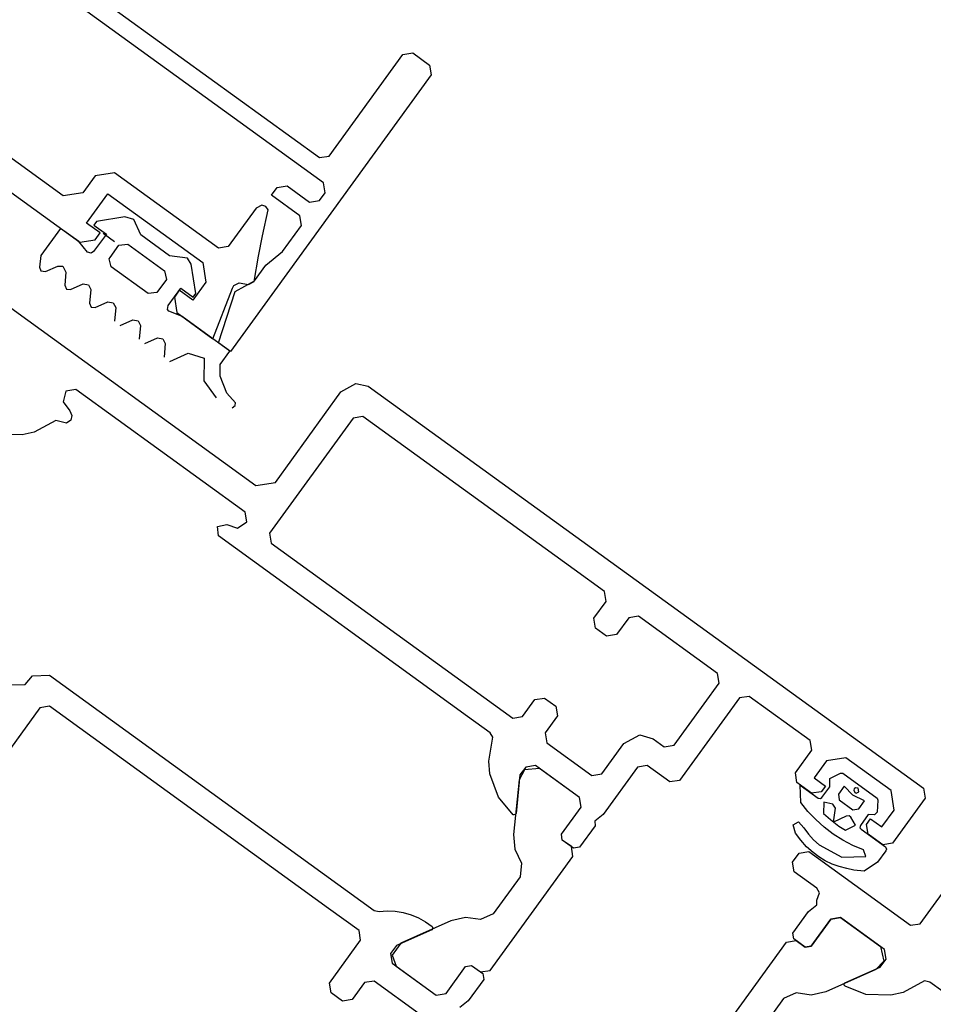
# Model space of a CAD drawing. Units: millimetres. Extents: x -1957 to -112, y 1155 to 2771.
# Drawn here: x -1174 to -1174, y 1972 to 1972 of the extents above; entities that cross this region are included whole.
import ezdxf
from ezdxf.enums import TextEntityAlignment as Align

# ---------------------------------------------------------------- set-up
doc = ezdxf.new("R2010")
doc.units = ezdxf.units.MM
doc.header["$LTSCALE"] = 0.15
doc.linetypes.add('AUSGEZOGEN', pattern=[0])
doc.linetypes.add('PUNKT', pattern=[6.35, 0, -6.35])
doc.layers.add('TB_611', color=7, linetype='Continuous')
doc.layers.add('TB_613', color=7, linetype='Continuous')
doc.styles.add('ISOCP3', font='ISOCP3.SHX')

msp = doc.modelspace()

# ---------------------------------------------------------------- linework, layer by layer
at = {"layer": 'TB_611', "color": 7, "linetype": 'PUNKT', "lineweight": 13}
msp.add_line((-1173.310338, 1972.063606), (-1173.564766, 1971.712549), dxfattribs=at)
at = {"layer": 'TB_611', "color": 7, "linetype": 'AUSGEZOGEN', "lineweight": -3}
for p, q in [((-1173.59323, 1971.770302), (-1173.549506, 1971.738613)), ((-1173.549217, 1971.736798), (-1173.595046, 1971.770013)), ((-1173.593742, 1971.752148), (-1173.566698, 1971.732548)), ((-1173.543527, 1971.746012), (-1173.542828, 1971.746123)), ((-1173.542828, 1971.746123), (-1173.541614, 1971.745243)), ((-1173.548808, 1971.738725), (-1173.543527, 1971.746012)), ((-1173.541614, 1971.745243), (-1173.541502, 1971.744545)), ((-1173.541502, 1971.744545), (-1173.55588, 1971.724707)), ((-1173.567873, 1971.735869), (-1173.578844, 1971.743821)), ((-1173.549506, 1971.738613), (-1173.548808, 1971.738725)), ((-1173.565596, 1971.737306), (-1173.566476, 1971.736092)), ((-1173.564199, 1971.737529), (-1173.565596, 1971.737306)), ((-1173.55675, 1971.73213), (-1173.564199, 1971.737529)), ((-1173.552943, 1971.735917), (-1173.552532, 1971.736483)), ((-1173.552532, 1971.736483), (-1173.551834, 1971.736595)), ((-1173.551834, 1971.736595), (-1173.550214, 1971.735421)), ((-1173.549105, 1971.736099), (-1173.549217, 1971.736798)), ((-1173.566476, 1971.736092), (-1173.567873, 1971.735869)), ((-1173.5662, 1971.733916), (-1173.564675, 1971.736021)), ((-1173.564675, 1971.736021), (-1173.557873, 1971.731092)), ((-1173.550918, 1971.73445), (-1173.552943, 1971.735917)), ((-1173.550214, 1971.735421), (-1173.549516, 1971.735533)), ((-1173.549516, 1971.735533), (-1173.549105, 1971.736099)), ((-1173.554056, 1971.734995), (-1173.556052, 1971.732242)), ((-1173.553652, 1971.735196), (-1173.554056, 1971.734995)), ((-1173.553358, 1971.735106), (-1173.553652, 1971.735196)), ((-1173.553604, 1971.733012), (-1173.553176, 1971.734863)), ((-1173.553176, 1971.734863), (-1173.553358, 1971.735106)), ((-1173.563457, 1971.734361), (-1173.565502, 1971.734028)), ((-1173.562828, 1971.734189), (-1173.563457, 1971.734361)), ((-1173.562322, 1971.733081), (-1173.562828, 1971.734189)), ((-1173.550807, 1971.733751), (-1173.550918, 1971.73445)), ((-1173.568075, 1971.733545), (-1173.569483, 1971.731602)), ((-1173.566763, 1971.732595), (-1173.568075, 1971.733545)), ((-1173.565229, 1971.733212), (-1173.5662, 1971.733916)), ((-1173.565502, 1971.734028), (-1173.565678, 1971.733785)), ((-1173.565678, 1971.733785), (-1173.564788, 1971.733139)), ((-1173.552163, 1971.731881), (-1173.550807, 1971.733751)), ((-1173.566698, 1971.732548), (-1173.565581, 1971.732726)), ((-1173.564788, 1971.733139), (-1173.565697, 1971.731884)), ((-1173.565581, 1971.732726), (-1173.565229, 1971.733212)), ((-1173.564199, 1971.732589), (-1173.565008, 1971.733175)), ((-1173.560258, 1971.731585), (-1173.562322, 1971.733081)), ((-1173.553886, 1971.731549), (-1173.553604, 1971.733012)), ((-1173.566143, 1971.731849), (-1173.566763, 1971.732595)), ((-1173.56452, 1971.731463), (-1173.563886, 1971.732338)), ((-1173.563886, 1971.732338), (-1173.563259, 1971.732402)), ((-1173.563259, 1971.732402), (-1173.56062, 1971.730489)), ((-1173.556052, 1971.732242), (-1173.55675, 1971.73213)), ((-1173.569483, 1971.731602), (-1173.569569, 1971.730751)), ((-1173.565879, 1971.731769), (-1173.566143, 1971.731849)), ((-1173.565697, 1971.731884), (-1173.565879, 1971.731769)), ((-1173.564577, 1971.731368), (-1173.56452, 1971.731463)), ((-1173.564433, 1971.730783), (-1173.564577, 1971.731368)), ((-1173.558982, 1971.731402), (-1173.560258, 1971.731585)), ((-1173.558716, 1971.730986), (-1173.558982, 1971.731402)), ((-1173.554185, 1971.72974), (-1173.553886, 1971.731549)), ((-1173.553361, 1971.730909), (-1173.552163, 1971.731881)), ((-1173.569569, 1971.730751), (-1173.569487, 1971.730506)), ((-1173.569148, 1971.730445), (-1173.568272, 1971.730836)), ((-1173.568272, 1971.730836), (-1173.567908, 1971.730844)), ((-1173.567908, 1971.730844), (-1173.567681, 1971.730407)), ((-1173.561793, 1971.72887), (-1173.564433, 1971.730783)), ((-1173.558377, 1971.728863), (-1173.558716, 1971.730986)), ((-1173.557873, 1971.731092), (-1173.55765, 1971.729695)), ((-1173.554176, 1971.729784), (-1173.553361, 1971.730909)), ((-1173.569487, 1971.730506), (-1173.569148, 1971.730445)), ((-1173.567681, 1971.730407), (-1173.567774, 1971.729462)), ((-1173.560486, 1971.729873), (-1173.561166, 1971.728934)), ((-1173.56062, 1971.730489), (-1173.560486, 1971.729873)), ((-1173.567774, 1971.729462), (-1173.567651, 1971.729188)), ((-1173.567651, 1971.729188), (-1173.567361, 1971.729163)), ((-1173.567361, 1971.729163), (-1173.566451, 1971.729565)), ((-1173.566451, 1971.729565), (-1173.566062, 1971.729506)), ((-1173.566062, 1971.729506), (-1173.565893, 1971.729161)), ((-1173.565893, 1971.729161), (-1173.565992, 1971.728171)), ((-1173.560353, 1971.728011), (-1173.559443, 1971.729266)), ((-1173.559443, 1971.729266), (-1173.558553, 1971.728621)), ((-1173.55765, 1971.729695), (-1173.558589, 1971.7284)), ((-1173.557144, 1971.725623), (-1173.555753, 1971.729246)), ((-1173.555753, 1971.729246), (-1173.55564, 1971.729436)), ((-1173.55564, 1971.729436), (-1173.555263, 1971.729632)), ((-1173.555558, 1971.729019), (-1173.554176, 1971.729784)), ((-1173.555263, 1971.729632), (-1173.554599, 1971.729509)), ((-1173.554599, 1971.729509), (-1173.554185, 1971.72974)), ((-1173.573097, 1971.728894), (-1173.554065, 1971.715108)), ((-1173.561166, 1971.728934), (-1173.561793, 1971.72887)), ((-1173.559561, 1971.729104), (-1173.559913, 1971.728618)), ((-1173.559913, 1971.728618), (-1173.559735, 1971.727501)), ((-1173.558589, 1971.7284), (-1173.559561, 1971.729104)), ((-1173.558553, 1971.728621), (-1173.558377, 1971.728863)), ((-1173.556746, 1971.725335), (-1173.555558, 1971.729019)), ((-1173.565992, 1971.728171), (-1173.56587, 1971.727897)), ((-1173.56587, 1971.727897), (-1173.56558, 1971.727871)), ((-1173.56558, 1971.727871), (-1173.564676, 1971.728266)), ((-1173.564676, 1971.728266), (-1173.564295, 1971.728213)), ((-1173.564295, 1971.728213), (-1173.564111, 1971.727869)), ((-1173.564111, 1971.727869), (-1173.564211, 1971.72688)), ((-1173.560395, 1971.727732), (-1173.560353, 1971.728011)), ((-1173.560311, 1971.72761), (-1173.560395, 1971.727732)), ((-1173.560248, 1971.727577), (-1173.560311, 1971.72761)), ((-1173.559346, 1971.727219), (-1173.560248, 1971.727577)), ((-1173.559735, 1971.727501), (-1173.557144, 1971.725623)), ((-1173.555929, 1971.724743), (-1173.559346, 1971.727219)), ((-1173.563798, 1971.72658), (-1173.562894, 1971.726975)), ((-1173.562894, 1971.726975), (-1173.562514, 1971.726921)), ((-1173.562514, 1971.726921), (-1173.562344, 1971.726576)), ((-1173.562344, 1971.726576), (-1173.56243, 1971.725589)), ((-1173.562017, 1971.725289), (-1173.561113, 1971.725684)), ((-1173.561113, 1971.725684), (-1173.560732, 1971.72563)), ((-1173.560732, 1971.72563), (-1173.560563, 1971.725285)), ((-1173.560563, 1971.725285), (-1173.560648, 1971.724298)), ((-1173.55588, 1971.724707), (-1173.556746, 1971.725335)), ((-1173.560235, 1971.723998), (-1173.558933, 1971.724586)), ((-1173.558933, 1971.724586), (-1173.557773, 1971.724227)), ((-1173.557773, 1971.724227), (-1173.557803, 1971.722618)), ((-1173.556627, 1971.723779), (-1173.555929, 1971.724743)), ((-1173.55663, 1971.722941), (-1173.556627, 1971.723779)), ((-1173.556142, 1971.721723), (-1173.55663, 1971.722941)), ((-1173.557803, 1971.722618), (-1173.55692, 1971.721398)), ((-1173.54797, 1971.721818), (-1173.546914, 1971.722423)), ((-1173.546914, 1971.722423), (-1173.546011, 1971.722238)), ((-1173.546011, 1971.722238), (-1173.506199, 1971.693399)), ((-1173.56768, 1971.721883), (-1173.567893, 1971.721111)), ((-1173.566981, 1971.721994), (-1173.56768, 1971.721883)), ((-1173.554834, 1971.713195), (-1173.566981, 1971.721994)), ((-1173.55553, 1971.721033), (-1173.556142, 1971.721723)), ((-1173.552669, 1971.715331), (-1173.54797, 1971.721818)), ((-1173.567893, 1971.721111), (-1173.567416, 1971.720457)), ((-1173.55578, 1971.720671), (-1173.555549, 1971.720837)), ((-1173.555549, 1971.720837), (-1173.55553, 1971.721033)), ((-1173.567416, 1971.720457), (-1173.567256, 1971.720132)), ((-1173.567256, 1971.720132), (-1173.567345, 1971.719788)), ((-1173.546406, 1971.720055), (-1173.547105, 1971.719944)), ((-1173.531262, 1971.709085), (-1173.546406, 1971.720055)), ((-1173.568414, 1971.71976), (-1173.569951, 1971.718935)), ((-1173.56765, 1971.719589), (-1173.568414, 1971.71976)), ((-1173.567345, 1971.719788), (-1173.56765, 1971.719589)), ((-1173.547105, 1971.719944), (-1173.553088, 1971.711684)), ((-1173.570828, 1971.71873), (-1173.572613, 1971.718789)), ((-1173.569951, 1971.718935), (-1173.570828, 1971.71873)), ((-1173.554065, 1971.715108), (-1173.552669, 1971.715331)), ((-1173.554722, 1971.712497), (-1173.554834, 1971.713195)), ((-1173.556817, 1971.712162), (-1173.556159, 1971.712303)), ((-1173.556159, 1971.712303), (-1173.555389, 1971.712053)), ((-1173.555389, 1971.712053), (-1173.554722, 1971.712497)), ((-1173.556746, 1971.711493), (-1173.556817, 1971.712162)), ((-1173.538889, 1971.698557), (-1173.556746, 1971.711493)), ((-1173.553088, 1971.711684), (-1173.552977, 1971.710985)), ((-1173.552977, 1971.710985), (-1173.535646, 1971.698431)), ((-1173.529076, 1971.707501), (-1173.531262, 1971.709085)), ((-1173.528964, 1971.706803), (-1173.529076, 1971.707501)), ((-1173.529844, 1971.705588), (-1173.528964, 1971.706803)), ((-1173.529732, 1971.70489), (-1173.529844, 1971.705588)), ((-1173.527344, 1971.70563), (-1173.528224, 1971.704415)), ((-1173.526646, 1971.705741), (-1173.527344, 1971.70563)), ((-1173.520977, 1971.701635), (-1173.526646, 1971.705741)), ((-1173.528923, 1971.704303), (-1173.529732, 1971.70489)), ((-1173.528224, 1971.704415), (-1173.528923, 1971.704303)), ((-1173.520866, 1971.700937), (-1173.520977, 1971.701635)), ((-1173.570611, 1971.700841), (-1173.570081, 1971.70147)), ((-1173.570081, 1971.70147), (-1173.568862, 1971.7015)), ((-1173.568862, 1971.7015), (-1173.545579, 1971.684634)), ((-1173.524092, 1971.696482), (-1173.520866, 1971.700937)), ((-1173.571831, 1971.700811), (-1173.570611, 1971.700841)), ((-1173.534948, 1971.698543), (-1173.534068, 1971.699757)), ((-1173.534068, 1971.699757), (-1173.53337, 1971.699869)), ((-1173.53337, 1971.699869), (-1173.53256, 1971.699282)), ((-1173.519408, 1971.699881), (-1173.523691, 1971.693969)), ((-1173.51871, 1971.699992), (-1173.519408, 1971.699881)), ((-1173.514337, 1971.696824), (-1173.51871, 1971.699992)), ((-1173.569563, 1971.699169), (-1173.587045, 1971.675035)), ((-1173.568865, 1971.69928), (-1173.569563, 1971.699169)), ((-1173.548862, 1971.68479), (-1173.568865, 1971.69928)), ((-1173.53256, 1971.699282), (-1173.532448, 1971.698584)), ((-1173.537269, 1971.697384), (-1173.538889, 1971.698557)), ((-1173.535646, 1971.698431), (-1173.534948, 1971.698543)), ((-1173.532448, 1971.698584), (-1173.533328, 1971.697369)), ((-1173.537074, 1971.697057), (-1173.537269, 1971.697384)), ((-1173.533328, 1971.697369), (-1173.533217, 1971.696671)), ((-1173.537379, 1971.69534), (-1173.537074, 1971.697057)), ((-1173.533217, 1971.696671), (-1173.529977, 1971.694324)), ((-1173.527695, 1971.696623), (-1173.526555, 1971.697242)), ((-1173.526555, 1971.697242), (-1173.5256, 1971.696957)), ((-1173.5256, 1971.696957), (-1173.52479, 1971.696371)), ((-1173.514225, 1971.696126), (-1173.514337, 1971.696824)), ((-1173.529279, 1971.694436), (-1173.527695, 1971.696623)), ((-1173.52479, 1971.696371), (-1173.524092, 1971.696482)), ((-1173.515398, 1971.694506), (-1173.514225, 1971.696126)), ((-1173.5373, 1971.694443), (-1173.537379, 1971.69534)), ((-1173.513172, 1971.695363), (-1173.514052, 1971.694149)), ((-1173.511776, 1971.695587), (-1173.513172, 1971.695363)), ((-1173.508536, 1971.69324), (-1173.511776, 1971.695587)), ((-1173.534819, 1971.694732), (-1173.535203, 1971.693998)), ((-1173.534728, 1971.694926), (-1173.535139, 1971.694359)), ((-1173.533738, 1971.694826), (-1173.534819, 1971.694732)), ((-1173.53403, 1971.695037), (-1173.534728, 1971.694926)), ((-1173.530871, 1971.692749), (-1173.53403, 1971.695037)), ((-1173.530871, 1971.692749), (-1173.533738, 1971.694826)), ((-1173.526707, 1971.694919), (-1173.529171, 1971.691517)), ((-1173.526008, 1971.69503), (-1173.526707, 1971.694919)), ((-1173.524389, 1971.693857), (-1173.526008, 1971.69503)), ((-1173.536688, 1971.692765), (-1173.5373, 1971.694443)), ((-1173.535203, 1971.693998), (-1173.53561, 1971.690094)), ((-1173.535139, 1971.694359), (-1173.535421, 1971.6916)), ((-1173.529977, 1971.694324), (-1173.529279, 1971.694436)), ((-1173.523691, 1971.693969), (-1173.524389, 1971.693857)), ((-1173.515287, 1971.693808), (-1173.515398, 1971.694506)), ((-1173.514052, 1971.694149), (-1173.513242, 1971.693562)), ((-1173.512933, 1971.693511), (-1173.512921, 1971.694107)), ((-1173.512921, 1971.694107), (-1173.512171, 1971.694478)), ((-1173.512171, 1971.694478), (-1173.511993, 1971.694485)), ((-1173.511993, 1971.694485), (-1173.509532, 1971.692701)), ((-1173.514234, 1971.693045), (-1173.515287, 1971.693808)), ((-1173.515009, 1971.692385), (-1173.515041, 1971.693618)), ((-1173.515041, 1971.693618), (-1173.51377, 1971.692697)), ((-1173.513536, 1971.693157), (-1173.514234, 1971.693045)), ((-1173.513242, 1971.693562), (-1173.513536, 1971.693157)), ((-1173.513491, 1971.692742), (-1173.512933, 1971.693511)), ((-1173.511902, 1971.693554), (-1173.512313, 1971.692987)), ((-1173.511267, 1971.692897), (-1173.511902, 1971.693554)), ((-1173.511171, 1971.69337), (-1173.511205, 1971.693272)), ((-1173.511205, 1971.693272), (-1173.511126, 1971.693091)), ((-1173.511088, 1971.693434), (-1173.511171, 1971.69337)), ((-1173.510892, 1971.693415), (-1173.511088, 1971.693434)), ((-1173.511028, 1971.693057), (-1173.510847, 1971.693136)), ((-1173.510847, 1971.693136), (-1173.510892, 1971.693415)), ((-1173.508313, 1971.691844), (-1173.508536, 1971.69324)), ((-1173.506199, 1971.693399), (-1173.506087, 1971.692701)), ((-1173.535635, 1971.691508), (-1173.536688, 1971.692765)), ((-1173.53076, 1971.692051), (-1173.530871, 1971.692749)), ((-1173.53076, 1971.692051), (-1173.530871, 1971.692749)), ((-1173.51377, 1971.692697), (-1173.513585, 1971.692662)), ((-1173.513585, 1971.692662), (-1173.513491, 1971.692742)), ((-1173.512313, 1971.692987), (-1173.512246, 1971.692568)), ((-1173.512246, 1971.692568), (-1173.511274, 1971.691864)), ((-1173.510444, 1971.692498), (-1173.511267, 1971.692897)), ((-1173.511126, 1971.693091), (-1173.511028, 1971.693057)), ((-1173.510855, 1971.691931), (-1173.510444, 1971.692498)), ((-1173.509532, 1971.692701), (-1173.509485, 1971.692544)), ((-1173.509485, 1971.692544), (-1173.509527, 1971.691685)), ((-1173.506087, 1971.692701), (-1173.508434, 1971.689461)), ((-1173.532168, 1971.690108), (-1173.53076, 1971.692051)), ((-1173.532168, 1971.690108), (-1173.53076, 1971.692051)), ((-1173.514498, 1971.691743), (-1173.515009, 1971.692385)), ((-1173.513938, 1971.691152), (-1173.514498, 1971.691743)), ((-1173.513365, 1971.692404), (-1173.51338, 1971.691599)), ((-1173.512707, 1971.692273), (-1173.513365, 1971.692404)), ((-1173.51253, 1971.691972), (-1173.512707, 1971.692273)), ((-1173.512657, 1971.690977), (-1173.51253, 1971.691972)), ((-1173.511274, 1971.691864), (-1173.510855, 1971.691931)), ((-1173.509193, 1971.690629), (-1173.508313, 1971.691844)), ((-1173.535575, 1971.691489), (-1173.535635, 1971.691508)), ((-1173.535454, 1971.691537), (-1173.535575, 1971.691489)), ((-1173.535421, 1971.6916), (-1173.535454, 1971.691537)), ((-1173.529171, 1971.691517), (-1173.529761, 1971.691044)), ((-1173.529761, 1971.691044), (-1173.529757, 1971.690708)), ((-1173.513329, 1971.690612), (-1173.513938, 1971.691152)), ((-1173.51338, 1971.691599), (-1173.512886, 1971.691156)), ((-1173.512886, 1971.691156), (-1173.512283, 1971.690694)), ((-1173.511744, 1971.691403), (-1173.512657, 1971.690977)), ((-1173.511538, 1971.691414), (-1173.511744, 1971.691403)), ((-1173.511409, 1971.69132), (-1173.511538, 1971.691414)), ((-1173.511089, 1971.690755), (-1173.511409, 1971.69132)), ((-1173.510166, 1971.691519), (-1173.510729, 1971.690741)), ((-1173.510296, 1971.69081), (-1173.510003, 1971.691215)), ((-1173.50972, 1971.691504), (-1173.510166, 1971.691519)), ((-1173.510003, 1971.691215), (-1173.509193, 1971.690629)), ((-1173.509527, 1971.691685), (-1173.50972, 1971.691504)), ((-1173.529757, 1971.690708), (-1173.530872, 1971.689169)), ((-1173.515563, 1971.690785), (-1173.51518, 1971.690989)), ((-1173.515381, 1971.690184), (-1173.515563, 1971.690785)), ((-1173.51518, 1971.690989), (-1173.514791, 1971.690572)), ((-1173.514791, 1971.690572), (-1173.514461, 1971.690123)), ((-1173.512677, 1971.690115), (-1173.513329, 1971.690612)), ((-1173.512283, 1971.690694), (-1173.511798, 1971.690392)), ((-1173.511798, 1971.690392), (-1173.511089, 1971.690755)), ((-1173.510729, 1971.690741), (-1173.510764, 1971.690557)), ((-1173.510764, 1971.690557), (-1173.510685, 1971.690462)), ((-1173.510685, 1971.690462), (-1173.508943, 1971.689201)), ((-1173.510185, 1971.690112), (-1173.510296, 1971.69081)), ((-1173.53561, 1971.690094), (-1173.535504, 1971.68903)), ((-1173.532101, 1971.689689), (-1173.532168, 1971.690108)), ((-1173.532101, 1971.689689), (-1173.532168, 1971.690108)), ((-1173.531453, 1971.689219), (-1173.532101, 1971.689689)), ((-1173.531291, 1971.689102), (-1173.532101, 1971.689689)), ((-1173.515006, 1971.689678), (-1173.515381, 1971.690184)), ((-1173.514588, 1971.689215), (-1173.515006, 1971.689678)), ((-1173.514461, 1971.690123), (-1173.514095, 1971.689709)), ((-1173.514095, 1971.689709), (-1173.513684, 1971.689338)), ((-1173.511992, 1971.68968), (-1173.512677, 1971.690115)), ((-1173.511265, 1971.689302), (-1173.511992, 1971.68968)), ((-1173.509132, 1971.68935), (-1173.510185, 1971.690112)), ((-1173.506438, 1971.683693), (-1173.502038, 1971.689767)), ((-1173.535504, 1971.68903), (-1173.535024, 1971.68804)), ((-1173.531341, 1971.688521), (-1173.531453, 1971.689219)), ((-1173.530872, 1971.689169), (-1173.531291, 1971.689102)), ((-1173.514119, 1971.688789), (-1173.514588, 1971.689215)), ((-1173.513684, 1971.689338), (-1173.512064, 1971.688473)), ((-1173.51052, 1971.688985), (-1173.511265, 1971.689302)), ((-1173.510352, 1971.688517), (-1173.51052, 1971.688985)), ((-1173.508913, 1971.688919), (-1173.509499, 1971.688109)), ((-1173.508434, 1971.689461), (-1173.509132, 1971.68935)), ((-1173.508943, 1971.689201), (-1173.508867, 1971.689034)), ((-1173.508867, 1971.689034), (-1173.508913, 1971.688919)), ((-1173.537266, 1971.680342), (-1173.531341, 1971.688521)), ((-1173.515592, 1971.688102), (-1173.515123, 1971.68875)), ((-1173.515123, 1971.68875), (-1173.514425, 1971.688862)), ((-1173.514425, 1971.688862), (-1173.507136, 1971.683582)), ((-1173.513714, 1971.688495), (-1173.514119, 1971.688789)), ((-1173.513251, 1971.688197), (-1173.513714, 1971.688495)), ((-1173.512763, 1971.687967), (-1173.513251, 1971.688197)), ((-1173.512064, 1971.688473), (-1173.510352, 1971.688517)), ((-1173.535024, 1971.68804), (-1173.535123, 1971.68705)), ((-1173.51548, 1971.687404), (-1173.515592, 1971.688102)), ((-1173.512248, 1971.687792), (-1173.512763, 1971.687967)), ((-1173.511716, 1971.68764), (-1173.512248, 1971.687792)), ((-1173.511212, 1971.687535), (-1173.511716, 1971.68764)), ((-1173.510455, 1971.687455), (-1173.511212, 1971.687535)), ((-1173.509499, 1971.688109), (-1173.510455, 1971.687455)), ((-1173.535123, 1971.68705), (-1173.537048, 1971.684394)), ((-1173.513861, 1971.686231), (-1173.51548, 1971.687404)), ((-1173.513665, 1971.685904), (-1173.513861, 1971.686231)), ((-1173.513867, 1971.68537), (-1173.513665, 1971.685904)), ((-1173.513863, 1971.685035), (-1173.513867, 1971.68537)), ((-1173.546675, 1971.683206), (-1173.548862, 1971.68479)), ((-1173.514453, 1971.684561), (-1173.513863, 1971.685035)), ((-1173.545579, 1971.684634), (-1173.545226, 1971.684576)), ((-1173.545226, 1971.684576), (-1173.544652, 1971.684618)), ((-1173.544652, 1971.684618), (-1173.544074, 1971.684581)), ((-1173.544074, 1971.684581), (-1173.543508, 1971.684493)), ((-1173.543508, 1971.684493), (-1173.542945, 1971.684332)), ((-1173.542945, 1971.684332), (-1173.542416, 1971.684109)), ((-1173.542416, 1971.684109), (-1173.541913, 1971.683831)), ((-1173.539048, 1971.684139), (-1173.540092, 1971.683907)), ((-1173.537957, 1971.683991), (-1173.539048, 1971.684139)), ((-1173.537048, 1971.684394), (-1173.537957, 1971.683991)), ((-1173.515568, 1971.683022), (-1173.514453, 1971.684561)), ((-1173.514272, 1971.682083), (-1173.512864, 1971.684027)), ((-1173.512864, 1971.684027), (-1173.514272, 1971.682083)), ((-1173.512864, 1971.684027), (-1173.512166, 1971.684139)), ((-1173.512166, 1971.684139), (-1173.512864, 1971.684027)), ((-1173.509007, 1971.681851), (-1173.512166, 1971.684139)), ((-1173.512166, 1971.684139), (-1173.509299, 1971.682062)), ((-1173.541463, 1971.683258), (-1173.543997, 1971.68213)), ((-1173.540092, 1971.683907), (-1173.543674, 1971.682304)), ((-1173.541913, 1971.683831), (-1173.541443, 1971.683491)), ((-1173.541395, 1971.68337), (-1173.541463, 1971.683258)), ((-1173.541443, 1971.683491), (-1173.541395, 1971.68337)), ((-1173.507136, 1971.683582), (-1173.506438, 1971.683693)), ((-1173.546564, 1971.682508), (-1173.546675, 1971.683206)), ((-1173.515501, 1971.682603), (-1173.515568, 1971.683022)), ((-1173.514691, 1971.682016), (-1173.515501, 1971.682603)), ((-1173.548793, 1971.67943), (-1173.546564, 1971.682508)), ((-1173.543997, 1971.68213), (-1173.544408, 1971.681563)), ((-1173.543674, 1971.682304), (-1173.544307, 1971.681429)), ((-1173.521962, 1971.674195), (-1173.516037, 1971.682374)), ((-1173.516037, 1971.682374), (-1173.515339, 1971.682486)), ((-1173.515339, 1971.682486), (-1173.514691, 1971.682016)), ((-1173.514691, 1971.682016), (-1173.514272, 1971.682083)), ((-1173.514272, 1971.682083), (-1173.514691, 1971.682016)), ((-1173.509299, 1971.682062), (-1173.509051, 1971.681006)), ((-1173.508896, 1971.681152), (-1173.509007, 1971.681851)), ((-1173.544408, 1971.681563), (-1173.544296, 1971.680865)), ((-1173.544307, 1971.681429), (-1173.544004, 1971.680654)), ((-1173.509307, 1971.680585), (-1173.508896, 1971.681152)), ((-1173.544296, 1971.680865), (-1173.541138, 1971.678577)), ((-1173.544004, 1971.680654), (-1173.541138, 1971.678577)), ((-1173.540439, 1971.678689), (-1173.539031, 1971.680632)), ((-1173.540439, 1971.678689), (-1173.539031, 1971.680632)), ((-1173.539031, 1971.680632), (-1173.538612, 1971.680699)), ((-1173.539031, 1971.680632), (-1173.538612, 1971.680699)), ((-1173.538612, 1971.680699), (-1173.537965, 1971.68023)), ((-1173.538612, 1971.680699), (-1173.537803, 1971.680113)), ((-1173.51184, 1971.679457), (-1173.509307, 1971.680585)), ((-1173.509051, 1971.681006), (-1173.50963, 1971.680412)), ((-1173.537965, 1971.68023), (-1173.537266, 1971.680342)), ((-1173.537803, 1971.680113), (-1173.537736, 1971.679694)), ((-1173.50963, 1971.680412), (-1173.513212, 1971.678808)), ((-1173.548681, 1971.678732), (-1173.548793, 1971.67943)), ((-1173.546293, 1971.679472), (-1173.547173, 1971.678257)), ((-1173.545595, 1971.679583), (-1173.546293, 1971.679472)), ((-1173.542356, 1971.677237), (-1173.545595, 1971.679583)), ((-1173.537736, 1971.679694), (-1173.53885, 1971.678155)), ((-1173.511897, 1971.679276), (-1173.511889, 1971.679406)), ((-1173.511822, 1971.67921), (-1173.511897, 1971.679276)), ((-1173.511889, 1971.679406), (-1173.51184, 1971.679457)), ((-1173.510338, 1971.678616), (-1173.511822, 1971.67921)), ((-1173.50614, 1971.679588), (-1173.507676, 1971.678762)), ((-1173.505768, 1971.679504), (-1173.50614, 1971.679588)), ((-1173.481473, 1971.661905), (-1173.505768, 1971.679504)), ((-1173.547871, 1971.678145), (-1173.548681, 1971.678732)), ((-1173.541138, 1971.678577), (-1173.540439, 1971.678689)), ((-1173.541138, 1971.678577), (-1173.540439, 1971.678689)), ((-1173.516256, 1971.678322), (-1173.51818, 1971.675666)), ((-1173.515346, 1971.678725), (-1173.516256, 1971.678322)), ((-1173.514256, 1971.678577), (-1173.515346, 1971.678725)), ((-1173.513212, 1971.678808), (-1173.514256, 1971.678577)), ((-1173.508553, 1971.678558), (-1173.510338, 1971.678616)), ((-1173.507676, 1971.678762), (-1173.508553, 1971.678558)), ((-1173.547173, 1971.678257), (-1173.547871, 1971.678145)), ((-1173.53885, 1971.678155), (-1173.53944, 1971.677681))]:
    msp.add_line(p, q, dxfattribs=at)

# ---------------------------------------------------------------- texts
at = {"layer": 'TB_613', "color": 7, "linetype": 'AUSGEZOGEN', "lineweight": 25, "style": 'ISOCP3', "width": 1.102537}
msp.add_text('BAUSTOFFKLASSE A', height=0.125, rotation=324.0673, dxfattribs=at).set_placement((-1174.948271, 1971.721421), (-1173.591877, 1970.738375), align=Align.FIT)

doc.saveas('drawing.dxf')
